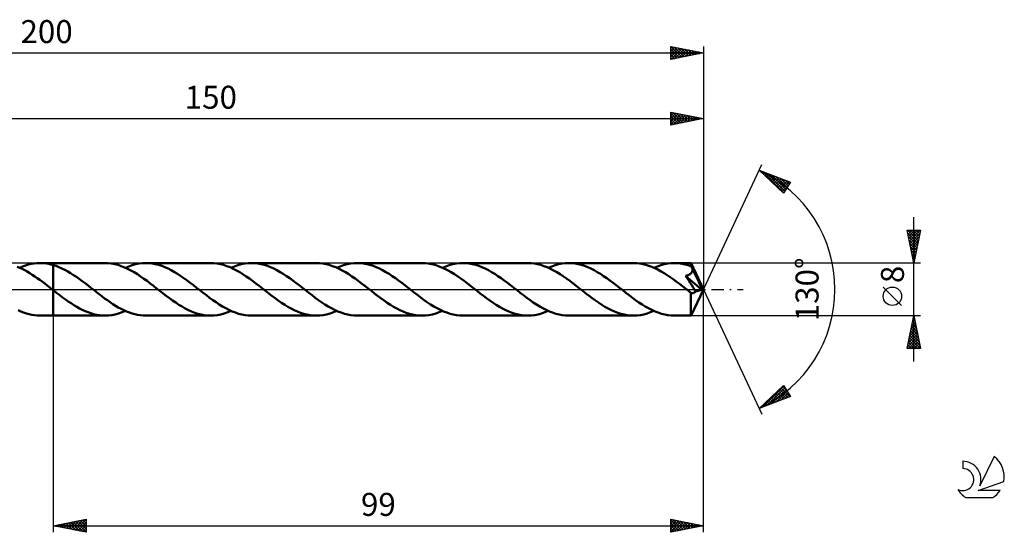
# Model space of a CAD drawing. Units: millimetres. Extents: x -17 to 246, y -37 to 41.
# Drawn here: x 96 to 246, y -37 to 41 of the extents above; entities that cross this region are included whole.
import ezdxf
from ezdxf.enums import TextEntityAlignment as Align

# ---------------------------------------------------------------- set-up
doc = ezdxf.new("R2010")
doc.units = ezdxf.units.MM
doc.header["$LTSCALE"] = 4.6
doc.linetypes.add('LONGDASH_DASH', pattern=[0.85, 0.4, -0.2, 0.05, -0.2])
for name, color, linetype in [('1', 4, 'CONTINUOUS'), ('2', 7, 'CONTINUOUS'), ('4', 2, 'LONGDASH_DASH'), ('CUT', 1, 'CONTINUOUS'), ('NOCUT', 7, 'CONTINUOUS'), ('SK2', 7, 'CONTINUOUS'), ('SK4', 2, 'LONGDASH_DASH'), ('SK6', 5, 'CONTINUOUS')]:
    doc.layers.add(name, color=color, linetype=linetype)
doc.styles.get("Standard").update_dxf_attribs({"font": 'Monospac821 BT'})

msp = doc.modelspace()

# ---------------------------------------------------------------- linework, layer by layer
at = {"layer": '1', "color": 4, "linetype": 'CONTINUOUS', "lineweight": 50}
for p, q in [((95.92, 3.28), (95.54, 3.44)), ((95.91, 3.29), (96.34, 3.47)), ((96.3, 3.1), (95.92, 3.28)), ((96.68, 2.91), (96.3, 3.1)), ((96.34, 3.47), (96.78, 3.63)), ((96.78, 3.63), (97.22, 3.76)), ((97.22, 3.76), (97.66, 3.86)), ((97.66, 3.86), (98.1, 3.94)), ((98.1, 3.94), (98.54, 3.98)), ((98.54, 3.98), (98.98, 4)), ((99.32, 3.99), (98.98, 4)), ((99.01, 4), (101, 4)), ((99.66, 3.97), (99.32, 3.99)), ((99.99, 3.93), (99.66, 3.97)), ((100.33, 3.87), (99.99, 3.93)), ((100.66, 3.79), (100.33, 3.87)), ((101, 3.7), (100.66, 3.79)), ((108.9, 4), (101, 4)), ((101, 4), (101, 4)), ((101, 3.7), (101, 4)), ((101, 3.7), (101, 4)), ((101, 3.7), (101, 4)), ((101.44, 3.56), (101, 3.7)), ((101, 3.7), (101, 3.7)), ((101, 3.7), (101, 3.7)), ((101, 3.7), (101, 3.7)), ((101, 3.7), (101, 3.7)), ((101, 3.7), (101, 3.7)), ((101, 3.55), (101, 3.7)), ((101, 3.56), (101, 3.7)), ((101, 3.41), (101, 3.56)), ((101, 3.4), (101, 3.55)), ((101, 3.25), (101, 3.41)), ((101, 3.25), (101, 3.4)), ((101, 3.1), (101, 3.25)), ((101, 3.1), (101, 3.25)), ((101, 2.94), (101, 3.1)), ((101, 2.94), (101, 3.1)), ((101.88, 3.39), (101.44, 3.56)), ((102.32, 3.19), (101.88, 3.39)), ((102.77, 2.97), (102.32, 3.19)), ((109.39, 3.98), (108.9, 4)), ((109.88, 3.93), (109.39, 3.98)), ((110.38, 3.84), (109.88, 3.93)), ((110.87, 3.71), (110.38, 3.84)), ((111.36, 3.55), (110.87, 3.71)), ((111.85, 3.35), (111.36, 3.55)), ((112.34, 3.13), (111.85, 3.35)), ((112, 3.29), (112.51, 3.5)), ((112.83, 2.88), (112.34, 3.13)), ((112.51, 3.5), (113.03, 3.68)), ((113.03, 3.68), (113.55, 3.82)), ((113.55, 3.82), (114.06, 3.92)), ((114.06, 3.92), (114.58, 3.98)), ((114.58, 3.98), (115.1, 4)), ((115.58, 3.98), (115.1, 4)), ((124.99, 4), (115.1, 4)), ((116.07, 3.93), (115.58, 3.98)), ((116.55, 3.84), (116.07, 3.93)), ((117.04, 3.72), (116.55, 3.84)), ((117.52, 3.56), (117.04, 3.72)), ((118.01, 3.37), (117.52, 3.56)), ((118.49, 3.15), (118.01, 3.37)), ((118.98, 2.91), (118.49, 3.15)), ((125.48, 3.98), (124.99, 4)), ((125.97, 3.93), (125.48, 3.98)), ((126.46, 3.84), (125.97, 3.93)), ((126.94, 3.71), (126.46, 3.84)), ((127.43, 3.55), (126.94, 3.71)), ((127.93, 3.36), (127.43, 3.55)), ((128.41, 3.14), (127.93, 3.36)), ((128.09, 3.29), (128.61, 3.5)), ((128.9, 2.89), (128.41, 3.14)), ((128.61, 3.5), (129.12, 3.68)), ((129.12, 3.68), (129.64, 3.82)), ((129.64, 3.82), (130.16, 3.92)), ((130.16, 3.92), (130.67, 3.98)), ((130.67, 3.98), (131.19, 4)), ((131.68, 3.98), (131.19, 4)), ((141.08, 4), (131.19, 4)), ((132.16, 3.93), (131.68, 3.98)), ((132.64, 3.84), (132.16, 3.93)), ((133.13, 3.72), (132.64, 3.84)), ((133.61, 3.56), (133.13, 3.72)), ((134.09, 3.37), (133.61, 3.56)), ((134.58, 3.16), (134.09, 3.37)), ((135.06, 2.91), (134.58, 3.16)), ((141.56, 3.98), (141.08, 4)), ((142.06, 3.93), (141.56, 3.98)), ((142.55, 3.84), (142.06, 3.93)), ((143.03, 3.71), (142.55, 3.84)), ((143.52, 3.55), (143.03, 3.71)), ((144.02, 3.36), (143.52, 3.55)), ((144.51, 3.14), (144.02, 3.36)), ((144.18, 3.29), (144.69, 3.5)), ((144.99, 2.89), (144.51, 3.14)), ((144.69, 3.5), (145.21, 3.68)), ((145.21, 3.68), (145.73, 3.82)), ((145.73, 3.82), (146.25, 3.92)), ((146.25, 3.92), (146.76, 3.98)), ((146.76, 3.98), (147.28, 4)), ((147.76, 3.98), (147.28, 4)), ((157.17, 4), (147.28, 4)), ((148.25, 3.93), (147.76, 3.98)), ((148.73, 3.84), (148.25, 3.93)), ((149.21, 3.72), (148.73, 3.84)), ((149.7, 3.56), (149.21, 3.72)), ((150.18, 3.38), (149.7, 3.56)), ((150.67, 3.16), (150.18, 3.38)), ((151.15, 2.91), (150.67, 3.16)), ((157.66, 3.98), (157.17, 4)), ((158.15, 3.93), (157.66, 3.98)), ((158.65, 3.84), (158.15, 3.93)), ((159.14, 3.71), (158.65, 3.84)), ((159.63, 3.55), (159.14, 3.71)), ((160.13, 3.35), (159.63, 3.55)), ((160.61, 3.13), (160.13, 3.35)), ((160.27, 3.29), (160.79, 3.5)), ((161.1, 2.88), (160.61, 3.13)), ((160.79, 3.5), (161.3, 3.68)), ((161.3, 3.68), (161.82, 3.82)), ((161.82, 3.82), (162.34, 3.92)), ((162.34, 3.92), (162.85, 3.98)), ((162.85, 3.98), (163.37, 4)), ((163.86, 3.98), (163.37, 4)), ((173.26, 4), (163.37, 4)), ((164.34, 3.93), (163.86, 3.98)), ((164.82, 3.84), (164.34, 3.93)), ((165.31, 3.72), (164.82, 3.84)), ((165.79, 3.56), (165.31, 3.72)), ((166.27, 3.37), (165.79, 3.56)), ((166.76, 3.16), (166.27, 3.37)), ((167.24, 2.91), (166.76, 3.16)), ((173.75, 3.98), (173.26, 4)), ((174.24, 3.93), (173.75, 3.98)), ((174.73, 3.84), (174.24, 3.93)), ((175.22, 3.71), (174.73, 3.84)), ((175.71, 3.55), (175.22, 3.71)), ((176.2, 3.36), (175.71, 3.55)), ((176.69, 3.14), (176.2, 3.36)), ((176.36, 3.29), (176.88, 3.5)), ((177.18, 2.88), (176.69, 3.14)), ((176.88, 3.5), (177.39, 3.68)), ((177.39, 3.68), (177.91, 3.82)), ((177.91, 3.82), (178.43, 3.92)), ((178.43, 3.92), (178.94, 3.98)), ((178.94, 3.98), (179.46, 4)), ((179.95, 3.98), (179.46, 4)), ((189.35, 4), (179.46, 4)), ((180.43, 3.93), (179.95, 3.98)), ((180.91, 3.84), (180.43, 3.93)), ((181.39, 3.72), (180.91, 3.84)), ((181.88, 3.56), (181.39, 3.72)), ((182.36, 3.38), (181.88, 3.56)), ((182.84, 3.16), (182.36, 3.38)), ((183.33, 2.91), (182.84, 3.16)), ((189.82, 3.98), (189.35, 4)), ((190.28, 3.93), (189.82, 3.98)), ((190.74, 3.85), (190.28, 3.93)), ((191.21, 3.74), (190.74, 3.85)), ((191.67, 3.6), (191.21, 3.74)), ((192.14, 3.42), (191.67, 3.6)), ((192.6, 3.22), (192.14, 3.42)), ((192.45, 3.29), (192.97, 3.5)), ((193.06, 3), (192.6, 3.22)), ((192.97, 3.5), (193.49, 3.68)), ((193.49, 3.68), (194.01, 3.82)), ((194.01, 3.82), (194.52, 3.92)), ((194.52, 3.92), (195.04, 3.98)), ((195.04, 3.98), (195.55, 4)), ((195.79, 4), (195.55, 4)), ((198.1, 4), (195.55, 4)), ((196.02, 3.98), (195.79, 4)), ((196.26, 3.96), (196.02, 3.98)), ((196.49, 3.93), (196.26, 3.96)), ((196.73, 3.9), (196.49, 3.93)), ((196.96, 3.85), (196.73, 3.9)), ((197.2, 3.8), (196.96, 3.85)), ((197.43, 3.73), (197.2, 3.8)), ((197.67, 3.67), (197.43, 3.73)), ((197.9, 3.59), (197.67, 3.67)), ((198.13, 3.5), (197.9, 3.59)), ((198.11, 3.98), (198.1, 4)), ((200, 0), (198.1, 4)), ((198.1, 4), (198.1, 4)), ((198.1, 4), (198.1, 4)), ((198.1, 4), (198.1, 4)), ((198.1, 4), (198.1, 4)), ((198.1, 4), (198.1, 4)), ((198.1, 4), (198.1, 4)), ((198.11, 3.94), (198.11, 3.98)), ((198.12, 3.88), (198.11, 3.94)), ((198.12, 3.81), (198.12, 3.88)), ((198.13, 3.72), (198.12, 3.81)), ((198.13, 3.61), (198.13, 3.72)), ((200, 0), (198.13, 3.61)), ((198.13, 3.5), (198.13, 3.61)), ((198.16, 3.44), (198.13, 3.5)), ((198.19, 3.38), (198.16, 3.44)), ((198.22, 3.32), (198.19, 3.38)), ((198.24, 3.26), (198.22, 3.32)), ((198.27, 3.2), (198.24, 3.26)), ((198.3, 3.14), (198.27, 3.2)), ((198.32, 3.08), (198.3, 3.14)), ((198.97, 1.77), (198.32, 3.08)), ((198.32, 3.02), (198.32, 3.08)), ((198.32, 2.95), (198.32, 3.02)), ((97.06, 2.7), (96.68, 2.91)), ((97.44, 2.47), (97.06, 2.7)), ((97.82, 2.23), (97.44, 2.47)), ((98.2, 1.98), (97.82, 2.23)), ((98.58, 1.72), (98.2, 1.98)), ((98.96, 1.45), (98.58, 1.72)), ((101, 2.78), (101, 2.94)), ((101, 2.78), (101, 2.94)), ((101, 2.62), (101, 2.78)), ((101, 2.62), (101, 2.78)), ((101, 2.46), (101, 2.62)), ((101, 2.46), (101, 2.62)), ((101, 2.3), (101, 2.46)), ((101, 2.3), (101, 2.46)), ((101, 2.14), (101, 2.3)), ((101, 2.14), (101, 2.3)), ((101, 1.98), (101, 2.14)), ((101, 1.98), (101, 2.14)), ((101, 1.82), (101, 1.98)), ((101, 1.83), (101, 1.98)), ((101, 1.68), (101, 1.83)), ((101, 1.67), (101, 1.82)), ((101, 1.53), (101, 1.68)), ((101, 1.52), (101, 1.67)), ((101, 1.38), (101, 1.53)), ((101, 1.38), (101, 1.52)), ((103.21, 2.73), (102.77, 2.97)), ((103.65, 2.47), (103.21, 2.73)), ((104.09, 2.18), (103.65, 2.47)), ((104.54, 1.89), (104.09, 2.18)), ((104.98, 1.58), (104.54, 1.89)), ((105.42, 1.25), (104.98, 1.58)), ((113.33, 2.6), (112.83, 2.88)), ((113.82, 2.29), (113.33, 2.6)), ((114.31, 1.97), (113.82, 2.29)), ((114.8, 1.62), (114.31, 1.97)), ((115.29, 1.27), (114.8, 1.62)), ((119.46, 2.64), (118.98, 2.91)), ((119.94, 2.34), (119.46, 2.64)), ((120.42, 2.03), (119.94, 2.34)), ((120.91, 1.69), (120.42, 2.03)), ((121.39, 1.34), (120.91, 1.69)), ((129.39, 2.61), (128.9, 2.89)), ((129.88, 2.31), (129.39, 2.61)), ((130.37, 1.98), (129.88, 2.31)), ((130.87, 1.64), (130.37, 1.98)), ((131.36, 1.28), (130.87, 1.64)), ((135.55, 2.64), (135.06, 2.91)), ((136.03, 2.34), (135.55, 2.64)), ((136.51, 2.03), (136.03, 2.34)), ((137, 1.69), (136.51, 2.03)), ((137.48, 1.34), (137, 1.69)), ((145.49, 2.61), (144.99, 2.89)), ((145.98, 2.31), (145.49, 2.61)), ((146.47, 1.98), (145.98, 2.31)), ((146.96, 1.64), (146.47, 1.98)), ((147.45, 1.28), (146.96, 1.64)), ((151.64, 2.64), (151.15, 2.91)), ((152.12, 2.34), (151.64, 2.64)), ((152.6, 2.03), (152.12, 2.34)), ((153.09, 1.69), (152.6, 2.03)), ((153.57, 1.34), (153.09, 1.69)), ((161.6, 2.6), (161.1, 2.88)), ((162.09, 2.29), (161.6, 2.6)), ((162.58, 1.97), (162.09, 2.29)), ((163.07, 1.63), (162.58, 1.97)), ((163.56, 1.27), (163.07, 1.63)), ((167.73, 2.64), (167.24, 2.91)), ((168.21, 2.34), (167.73, 2.64)), ((168.7, 2.03), (168.21, 2.34)), ((169.18, 1.69), (168.7, 2.03)), ((169.66, 1.34), (169.18, 1.69)), ((177.67, 2.61), (177.18, 2.88)), ((178.17, 2.3), (177.67, 2.61)), ((178.66, 1.98), (178.17, 2.3)), ((179.15, 1.64), (178.66, 1.98)), ((179.64, 1.28), (179.15, 1.64)), ((183.81, 2.64), (183.33, 2.91)), ((184.3, 2.35), (183.81, 2.64)), ((184.78, 2.03), (184.3, 2.35)), ((185.27, 1.7), (184.78, 2.03)), ((185.75, 1.35), (185.27, 1.7)), ((193.52, 2.74), (193.06, 3)), ((193.99, 2.47), (193.52, 2.74)), ((194.45, 2.18), (193.99, 2.47)), ((194.92, 1.86), (194.45, 2.18)), ((195.38, 1.54), (194.92, 1.86)), ((195.84, 1.2), (195.38, 1.54)), ((197.27, 2.04), (197.39, 2.08)), ((197.49, 1.7), (197.27, 2.04)), ((199.74, -0.07), (197.27, 2.04)), ((197.39, 2.08), (197.5, 2.11)), ((197.73, 1.34), (197.49, 1.7)), ((197.5, 2.11), (197.59, 2.14)), ((197.59, 2.14), (197.67, 2.18)), ((197.67, 2.18), (197.73, 2.21)), ((197.73, 2.21), (197.79, 2.24)), ((197.79, 2.24), (197.85, 2.27)), ((197.85, 2.27), (197.9, 2.3)), ((197.9, 2.3), (197.95, 2.34)), ((197.95, 2.34), (198, 2.38)), ((198, 2.38), (198.05, 2.42)), ((198.05, 2.42), (198.09, 2.46)), ((198.09, 2.46), (198.14, 2.51)), ((198.14, 2.51), (198.17, 2.56)), ((198.17, 2.56), (198.2, 2.61)), ((198.2, 2.61), (198.23, 2.66)), ((198.23, 2.66), (198.26, 2.72)), ((198.26, 2.72), (198.28, 2.78)), ((198.28, 2.78), (198.29, 2.83)), ((198.29, 2.83), (198.31, 2.89)), ((198.31, 2.89), (198.32, 2.95)), ((199.27, 1.15), (198.97, 1.77)), ((99.34, 1.17), (98.96, 1.45)), ((99.71, 0.88), (99.34, 1.17)), ((100.09, 0.59), (99.71, 0.88)), ((100.47, 0.3), (100.09, 0.59)), ((100.85, 0), (100.47, 0.3)), ((100.87, -0.02), (100.85, 0)), ((101, 1.23), (101, 1.38)), ((101, 1.24), (101, 1.38)), ((101, 1.1), (101, 1.24)), ((101, 1.1), (101, 1.23)), ((101, 0.96), (101, 1.1)), ((101, 0.97), (101, 1.1)), ((101, 0.84), (101, 0.97)), ((101, 0.84), (101, 0.96)), ((101, 0.72), (101, 0.84)), ((101, 0.72), (101, 0.84)), ((101, 0.6), (101, 0.72)), ((101, 0.61), (101, 0.72)), ((101, 0.5), (101, 0.61)), ((101, 0.5), (101, 0.6)), ((101, 0.4), (101, 0.5)), ((101, 0.4), (101, 0.5)), ((101, 0.31), (101, 0.4)), ((101, 0.31), (101, 0.4)), ((101, 0.23), (101, 0.31)), ((101, 0.23), (101, 0.31)), ((101, 0.15), (101, 0.23)), ((101, 0.16), (101, 0.23)), ((101, 0.09), (101, 0.16)), ((101, 0.09), (101, 0.15)), ((101, 0.03), (101, 0.09)), ((101, 0.03), (101, 0.09)), ((101, -0.02), (101, 0.03)), ((101, -0.02), (101, 0.03)), ((105.86, 0.92), (105.42, 1.25)), ((106.31, 0.58), (105.86, 0.92)), ((106.75, 0.24), (106.31, 0.58)), ((107.17, -0.09), (106.75, 0.24)), ((115.78, 0.9), (115.29, 1.27)), ((116.26, 0.53), (115.78, 0.9)), ((116.75, 0.15), (116.26, 0.53)), ((117.25, -0.24), (116.75, 0.15)), ((121.87, 0.98), (121.39, 1.34)), ((122.36, 0.61), (121.87, 0.98)), ((122.84, 0.24), (122.36, 0.61)), ((123.33, -0.15), (122.84, 0.24)), ((131.85, 0.91), (131.36, 1.28)), ((132.34, 0.54), (131.85, 0.91)), ((132.84, 0.15), (132.34, 0.54)), ((133.34, -0.24), (132.84, 0.15)), ((137.96, 0.98), (137.48, 1.34)), ((138.45, 0.61), (137.96, 0.98)), ((138.93, 0.24), (138.45, 0.61)), ((139.42, -0.15), (138.93, 0.24)), ((147.95, 0.91), (147.45, 1.28)), ((148.44, 0.53), (147.95, 0.91)), ((148.93, 0.15), (148.44, 0.53)), ((149.43, -0.24), (148.93, 0.15)), ((154.05, 0.98), (153.57, 1.34)), ((154.54, 0.61), (154.05, 0.98)), ((155.02, 0.24), (154.54, 0.61)), ((155.51, -0.15), (155.02, 0.24)), ((164.05, 0.9), (163.56, 1.27)), ((164.54, 0.53), (164.05, 0.9)), ((165.03, 0.15), (164.54, 0.53)), ((165.52, -0.24), (165.03, 0.15)), ((170.15, 0.98), (169.66, 1.34)), ((170.63, 0.61), (170.15, 0.98)), ((171.12, 0.24), (170.63, 0.61)), ((171.61, -0.15), (171.12, 0.24)), ((180.13, 0.91), (179.64, 1.28)), ((180.62, 0.53), (180.13, 0.91)), ((181.12, 0.15), (180.62, 0.53)), ((181.61, -0.24), (181.12, 0.15)), ((186.24, 0.98), (185.75, 1.35)), ((186.72, 0.61), (186.24, 0.98)), ((187.21, 0.24), (186.72, 0.61)), ((187.7, -0.15), (187.21, 0.24)), ((196.31, 0.85), (195.84, 1.2)), ((196.77, 0.49), (196.31, 0.85)), ((197.23, 0.13), (196.77, 0.49)), ((197.7, -0.23), (197.23, 0.13)), ((197.97, 0.98), (197.73, 1.34)), ((198.2, 0.62), (197.97, 0.98)), ((198.1, -4), (200, 0)), ((198.42, 0.27), (198.2, 0.62)), ((198.61, -0.04), (198.42, 0.27)), ((199.44, 0.78), (199.27, 1.15)), ((199.55, 0.54), (199.44, 0.78)), ((199.62, 0.36), (199.55, 0.54)), ((199.68, 0.22), (199.62, 0.36)), ((199.71, 0.11), (199.68, 0.22)), ((199.71, 0.08), (199.7, 0.11)), ((200, 0), (199.7, 0.11)), ((199.7, 0.11), (199.71, 0.11)), ((200, 0), (199.71, 0.11)), ((199.72, 0.05), (199.71, 0.08)), ((199.72, 0.03), (199.72, 0.05)), ((199.73, 0), (199.72, 0.03)), ((199.73, -0.02), (199.73, 0)), ((100.89, -0.03), (100.87, -0.02)), ((100.92, -0.05), (100.89, -0.03)), ((100.94, -0.07), (100.92, -0.05)), ((100.96, -0.08), (100.94, -0.07)), ((100.98, -0.1), (100.96, -0.08)), ((101, -0.11), (100.98, -0.1)), ((101, -0.06), (101, -0.02)), ((101, -0.06), (101, -0.02)), ((101, -0.09), (101, -0.06)), ((101, -0.08), (101, -0.06)), ((101, -0.1), (101, -0.08)), ((101, -0.11), (101, -0.09)), ((101, -0.12), (101, -0.1)), ((101, -0.11), (101, -0.11)), ((101, -0.12), (101, -0.11)), ((101, -0.11), (101, -0.11)), ((101, -4), (101, -0.11)), ((101, -0.12), (101, -0.11)), ((101.03, -0.14), (101, -0.12)), ((101, -4), (101, -0.12)), ((101.05, -0.16), (101.03, -0.14)), ((101.08, -0.18), (101.05, -0.16)), ((101.1, -0.2), (101.08, -0.18)), ((101.13, -0.22), (101.1, -0.2)), ((101.15, -0.24), (101.13, -0.22)), ((101.58, -0.57), (101.15, -0.24)), ((102.01, -0.9), (101.58, -0.57)), ((102.44, -1.22), (102.01, -0.9)), ((102.87, -1.53), (102.44, -1.22)), ((107.58, -0.42), (107.17, -0.09)), ((108, -0.74), (107.58, -0.42)), ((108.42, -1.06), (108, -0.74)), ((108.84, -1.37), (108.42, -1.06)), ((109.26, -1.67), (108.84, -1.37)), ((117.73, -0.61), (117.25, -0.24)), ((118.21, -0.98), (117.73, -0.61)), ((118.69, -1.34), (118.21, -0.98)), ((119.18, -1.69), (118.69, -1.34)), ((123.82, -0.53), (123.33, -0.15)), ((124.32, -0.91), (123.82, -0.53)), ((124.8, -1.27), (124.32, -0.91)), ((125.29, -1.63), (124.8, -1.27)), ((133.82, -0.61), (133.34, -0.24)), ((134.3, -0.98), (133.82, -0.61)), ((134.78, -1.34), (134.3, -0.98)), ((135.27, -1.69), (134.78, -1.34)), ((139.91, -0.53), (139.42, -0.15)), ((140.41, -0.91), (139.91, -0.53)), ((140.9, -1.28), (140.41, -0.91)), ((141.39, -1.63), (140.9, -1.28)), ((149.91, -0.61), (149.43, -0.24)), ((150.39, -0.98), (149.91, -0.61)), ((150.88, -1.34), (150.39, -0.98)), ((151.36, -1.69), (150.88, -1.34)), ((156.01, -0.53), (155.51, -0.15)), ((156.5, -0.91), (156.01, -0.53)), ((156.99, -1.28), (156.5, -0.91)), ((157.48, -1.63), (156.99, -1.28)), ((166, -0.61), (165.52, -0.24)), ((166.49, -0.98), (166, -0.61)), ((166.98, -1.35), (166.49, -0.98)), ((167.46, -1.7), (166.98, -1.35)), ((172.1, -0.53), (171.61, -0.15)), ((172.6, -0.91), (172.1, -0.53)), ((173.09, -1.28), (172.6, -0.91)), ((173.58, -1.64), (173.09, -1.28)), ((182.09, -0.61), (181.61, -0.24)), ((182.57, -0.98), (182.09, -0.61)), ((183.06, -1.34), (182.57, -0.98)), ((183.54, -1.69), (183.06, -1.34)), ((188.19, -0.53), (187.7, -0.15)), ((188.69, -0.91), (188.19, -0.53)), ((189.18, -1.28), (188.69, -0.91)), ((189.66, -1.64), (189.18, -1.28)), ((197.76, -0.28), (197.7, -0.23)), ((197.82, -0.33), (197.76, -0.28)), ((197.88, -0.37), (197.82, -0.33)), ((197.94, -0.42), (197.88, -0.37)), ((197.99, -0.46), (197.94, -0.42)), ((198.05, -0.51), (197.99, -0.46)), ((198.1, -0.54), (198.05, -0.51)), ((198.05, -0.81), (198.05, -0.51)), ((198.05, -1.11), (198.05, -0.81)), ((198.05, -1.4), (198.05, -1.11)), ((198.05, -1.67), (198.05, -1.4)), ((198.15, -0.56), (198.1, -0.54)), ((198.19, -0.58), (198.15, -0.56)), ((198.24, -0.59), (198.19, -0.58)), ((198.29, -0.59), (198.24, -0.59)), ((198.34, -0.59), (198.29, -0.59)), ((198.34, -0.59), (198.39, -0.59)), ((198.39, -0.59), (198.44, -0.58)), ((198.44, -0.58), (198.49, -0.56)), ((198.49, -0.56), (198.54, -0.54)), ((198.54, -0.54), (198.58, -0.5)), ((198.58, -0.5), (198.63, -0.47)), ((198.77, -0.32), (198.61, -0.04)), ((198.63, -0.47), (198.68, -0.42)), ((198.68, -0.42), (198.73, -0.37)), ((198.73, -0.37), (198.77, -0.32)), ((198.77, -0.32), (199.74, -0.07)), ((199.74, -0.04), (199.73, -0.02)), ((199.74, -0.07), (199.74, -0.04)), ((103.3, -1.84), (102.87, -1.53)), ((103.73, -2.13), (103.3, -1.84)), ((104.16, -2.41), (103.73, -2.13)), ((104.59, -2.67), (104.16, -2.41)), ((105.02, -2.91), (104.59, -2.67)), ((105.44, -3.13), (105.02, -2.91)), ((109.67, -1.96), (109.26, -1.67)), ((110.09, -2.24), (109.67, -1.96)), ((110.51, -2.5), (110.09, -2.24)), ((110.92, -2.75), (110.51, -2.5)), ((111.34, -2.97), (110.92, -2.75)), ((111.76, -3.18), (111.34, -2.97)), ((119.66, -2.02), (119.18, -1.69)), ((120.14, -2.34), (119.66, -2.02)), ((120.62, -2.63), (120.14, -2.34)), ((121.11, -2.91), (120.62, -2.63)), ((121.59, -3.15), (121.11, -2.91)), ((125.79, -1.97), (125.29, -1.63)), ((126.28, -2.3), (125.79, -1.97)), ((126.77, -2.6), (126.28, -2.3)), ((127.26, -2.88), (126.77, -2.6)), ((127.75, -3.13), (127.26, -2.88)), ((135.75, -2.03), (135.27, -1.69)), ((136.24, -2.34), (135.75, -2.03)), ((136.72, -2.64), (136.24, -2.34)), ((137.21, -2.91), (136.72, -2.64)), ((137.69, -3.16), (137.21, -2.91)), ((141.88, -1.98), (141.39, -1.63)), ((142.37, -2.3), (141.88, -1.98)), ((142.86, -2.6), (142.37, -2.3)), ((143.35, -2.88), (142.86, -2.6)), ((143.84, -3.13), (143.35, -2.88)), ((151.85, -2.03), (151.36, -1.69)), ((152.33, -2.35), (151.85, -2.03)), ((152.82, -2.64), (152.33, -2.35)), ((153.3, -2.91), (152.82, -2.64)), ((153.78, -3.16), (153.3, -2.91)), ((157.97, -1.98), (157.48, -1.63)), ((158.46, -2.3), (157.97, -1.98)), ((158.95, -2.6), (158.46, -2.3)), ((159.44, -2.88), (158.95, -2.6)), ((159.94, -3.13), (159.44, -2.88)), ((167.95, -2.03), (167.46, -1.7)), ((168.43, -2.35), (167.95, -2.03)), ((168.92, -2.65), (168.43, -2.35)), ((169.4, -2.92), (168.92, -2.65)), ((169.88, -3.16), (169.4, -2.92)), ((174.08, -1.99), (173.58, -1.64)), ((174.57, -2.31), (174.08, -1.99)), ((175.06, -2.61), (174.57, -2.31)), ((175.55, -2.89), (175.06, -2.61)), ((176.04, -3.14), (175.55, -2.89)), ((184.02, -2.02), (183.54, -1.69)), ((184.51, -2.34), (184.02, -2.02)), ((184.99, -2.64), (184.51, -2.34)), ((185.48, -2.91), (184.99, -2.64)), ((185.96, -3.15), (185.48, -2.91)), ((190.16, -1.98), (189.66, -1.64)), ((190.65, -2.3), (190.16, -1.98)), ((191.13, -2.6), (190.65, -2.3)), ((191.63, -2.88), (191.13, -2.6)), ((192.12, -3.13), (191.63, -2.88)), ((198.05, -1.93), (198.05, -1.67)), ((198.05, -2.19), (198.05, -1.93)), ((198.05, -2.44), (198.05, -2.19)), ((198.05, -2.68), (198.05, -2.44)), ((198.05, -2.9), (198.05, -2.68)), ((198.06, -3.1), (198.05, -2.9)), ((96.1, -3.37), (95.69, -3.19)), ((96.51, -3.53), (96.1, -3.37)), ((96.92, -3.67), (96.51, -3.53)), ((97.33, -3.79), (96.92, -3.67)), ((97.74, -3.88), (97.33, -3.79)), ((98.15, -3.94), (97.74, -3.88)), ((98.57, -3.99), (98.15, -3.94)), ((98.98, -4), (98.57, -3.99)), ((99.01, -4), (101, -4)), ((101, -4), (101, -4)), ((101, -4), (108.9, -4)), ((105.87, -3.32), (105.44, -3.13)), ((106.31, -3.5), (105.87, -3.32)), ((106.74, -3.65), (106.31, -3.5)), ((107.16, -3.77), (106.74, -3.65)), ((107.6, -3.87), (107.16, -3.77)), ((108.03, -3.94), (107.6, -3.87)), ((108.46, -3.99), (108.03, -3.94)), ((108.9, -4), (108.46, -3.99)), ((108.9, -4), (109.41, -3.98)), ((109.41, -3.98), (109.93, -3.92)), ((109.93, -3.92), (110.45, -3.82)), ((110.45, -3.82), (110.96, -3.68)), ((110.96, -3.68), (111.48, -3.5)), ((111.48, -3.5), (112, -3.29)), ((112.18, -3.37), (111.76, -3.18)), ((112.6, -3.53), (112.18, -3.37)), ((113.01, -3.67), (112.6, -3.53)), ((113.43, -3.79), (113.01, -3.67)), ((113.85, -3.88), (113.43, -3.79)), ((114.26, -3.95), (113.85, -3.88)), ((114.68, -3.99), (114.26, -3.95)), ((115.1, -4), (114.68, -3.99)), ((115.1, -4), (124.99, -4)), ((122.07, -3.37), (121.59, -3.15)), ((122.56, -3.56), (122.07, -3.37)), ((123.04, -3.72), (122.56, -3.56)), ((123.53, -3.84), (123.04, -3.72)), ((124.01, -3.93), (123.53, -3.84)), ((124.5, -3.98), (124.01, -3.93)), ((124.99, -4), (124.5, -3.98)), ((124.99, -4), (125.5, -3.98)), ((125.5, -3.98), (126.02, -3.92)), ((126.02, -3.92), (126.54, -3.82)), ((126.54, -3.82), (127.05, -3.68)), ((127.05, -3.68), (127.57, -3.5)), ((127.57, -3.5), (128.09, -3.29)), ((128.24, -3.36), (127.75, -3.13)), ((128.73, -3.55), (128.24, -3.36)), ((129.22, -3.71), (128.73, -3.55)), ((129.72, -3.84), (129.22, -3.71)), ((130.21, -3.93), (129.72, -3.84)), ((130.7, -3.98), (130.21, -3.93)), ((131.19, -4), (130.7, -3.98)), ((131.19, -4), (141.08, -4)), ((138.18, -3.38), (137.69, -3.16)), ((138.66, -3.56), (138.18, -3.38)), ((139.14, -3.72), (138.66, -3.56)), ((139.63, -3.84), (139.14, -3.72)), ((140.11, -3.93), (139.63, -3.84)), ((140.6, -3.98), (140.11, -3.93)), ((141.08, -4), (140.6, -3.98)), ((141.08, -4), (141.59, -3.98)), ((141.59, -3.98), (142.11, -3.92)), ((142.11, -3.92), (142.63, -3.82)), ((142.63, -3.82), (143.14, -3.68)), ((143.14, -3.68), (143.66, -3.5)), ((143.66, -3.5), (144.18, -3.29)), ((144.33, -3.36), (143.84, -3.13)), ((144.82, -3.55), (144.33, -3.36)), ((145.32, -3.71), (144.82, -3.55)), ((145.81, -3.84), (145.32, -3.71)), ((146.3, -3.93), (145.81, -3.84)), ((146.79, -3.98), (146.3, -3.93)), ((147.28, -4), (146.79, -3.98)), ((147.28, -4), (157.17, -4)), ((154.27, -3.38), (153.78, -3.16)), ((154.75, -3.56), (154.27, -3.38)), ((155.23, -3.72), (154.75, -3.56)), ((155.72, -3.84), (155.23, -3.72)), ((156.2, -3.93), (155.72, -3.84)), ((156.69, -3.98), (156.2, -3.93)), ((157.17, -4), (156.69, -3.98)), ((157.17, -4), (157.69, -3.98)), ((157.69, -3.98), (158.2, -3.92)), ((158.2, -3.92), (158.72, -3.82)), ((158.72, -3.82), (159.24, -3.68)), ((159.24, -3.68), (159.75, -3.5)), ((159.75, -3.5), (160.27, -3.29)), ((160.43, -3.36), (159.94, -3.13)), ((160.92, -3.55), (160.43, -3.36)), ((161.41, -3.71), (160.92, -3.55)), ((161.9, -3.84), (161.41, -3.71)), ((162.39, -3.93), (161.9, -3.84)), ((162.88, -3.98), (162.39, -3.93)), ((163.37, -4), (162.88, -3.98)), ((163.37, -4), (173.26, -4)), ((170.37, -3.38), (169.88, -3.16)), ((170.85, -3.57), (170.37, -3.38)), ((171.33, -3.72), (170.85, -3.57)), ((171.82, -3.84), (171.33, -3.72)), ((172.3, -3.93), (171.82, -3.84)), ((172.78, -3.98), (172.3, -3.93)), ((173.26, -4), (172.78, -3.98)), ((173.26, -4), (173.77, -3.98)), ((173.77, -3.98), (174.29, -3.92)), ((174.29, -3.92), (174.81, -3.82)), ((174.81, -3.82), (175.33, -3.68)), ((175.33, -3.68), (175.85, -3.5)), ((175.85, -3.5), (176.36, -3.29)), ((176.53, -3.36), (176.04, -3.14)), ((177.02, -3.55), (176.53, -3.36)), ((177.51, -3.71), (177.02, -3.55)), ((178, -3.84), (177.51, -3.71)), ((178.49, -3.93), (178, -3.84)), ((178.97, -3.98), (178.49, -3.93)), ((179.46, -4), (178.97, -3.98)), ((179.46, -4), (189.35, -4)), ((186.44, -3.37), (185.96, -3.15)), ((186.93, -3.56), (186.44, -3.37)), ((187.41, -3.72), (186.93, -3.56)), ((187.9, -3.84), (187.41, -3.72)), ((188.38, -3.93), (187.9, -3.84)), ((188.87, -3.98), (188.38, -3.93)), ((189.35, -4), (188.87, -3.98)), ((189.35, -4), (189.87, -3.98)), ((189.87, -3.98), (190.39, -3.92)), ((190.39, -3.92), (190.9, -3.82)), ((190.9, -3.82), (191.42, -3.68)), ((191.42, -3.68), (191.94, -3.5)), ((191.94, -3.5), (192.45, -3.29)), ((192.61, -3.36), (192.12, -3.13)), ((193.1, -3.55), (192.61, -3.36)), ((193.59, -3.71), (193.1, -3.55)), ((194.08, -3.84), (193.59, -3.71)), ((194.57, -3.93), (194.08, -3.84)), ((195.06, -3.98), (194.57, -3.93)), ((195.55, -4), (195.06, -3.98)), ((195.55, -4), (198.1, -4)), ((198.06, -3.29), (198.06, -3.1)), ((198.06, -3.45), (198.06, -3.29)), ((198.07, -3.6), (198.06, -3.45)), ((198.07, -3.72), (198.07, -3.6)), ((198.08, -3.82), (198.07, -3.72)), ((198.08, -3.89), (198.08, -3.82)), ((198.09, -3.95), (198.08, -3.89)), ((198.09, -3.99), (198.09, -3.95)), ((198.1, -4), (198.09, -3.99)), ((198.1, -4), (198.1, -4)), ((198.1, -4), (198.1, -4)), ((198.1, -4), (198.1, -4)), ((198.1, -4), (198.1, -4)), ((198.1, -4), (198.1, -4)), ((198.1, -4), (198.1, -4))]:
    msp.add_line(p, q, dxfattribs=at)
at = {"layer": '2', "color": 7, "linetype": 'CONTINUOUS', "lineweight": 25}
for p, q in [((195, 25), (195, 27)), ((195, 27), (200, 26)), ((200, 27), (200, 0)), ((50, 26), (200, 26)), ((195, 26.84), (195.13, 26.97)), ((195, 26.42), (195.49, 26.9)), ((195, 25.99), (195.84, 26.83)), ((195, 26.83), (196.52, 25.3)), ((195, 25.57), (196.19, 26.76)), ((195, 25.14), (196.55, 26.69)), ((195, 26.4), (196.17, 25.23)), ((200, 26), (195, 25)), ((195, 25.98), (195.82, 25.16)), ((195, 25.55), (195.46, 25.09)), ((195.31, 26.94), (196.88, 25.38)), ((195.35, 25.07), (196.9, 26.62)), ((195.84, 26.83), (197.23, 25.45)), ((195.88, 25.18), (197.25, 26.55)), ((196.37, 26.73), (197.58, 25.52)), ((196.41, 25.28), (197.61, 26.48)), ((196.91, 26.62), (197.94, 25.59)), ((196.94, 25.39), (197.96, 26.41)), ((197.44, 26.51), (198.29, 25.66)), ((197.47, 25.49), (198.31, 26.34)), ((197.97, 26.41), (198.64, 25.73)), ((198, 25.6), (198.67, 26.27)), ((198.5, 26.3), (199, 25.8)), ((198.53, 25.71), (199.02, 26.2)), ((199.03, 26.19), (199.35, 25.87)), ((199.06, 25.81), (199.37, 26.13)), ((199.56, 26.09), (199.7, 25.94)), ((199.59, 25.92), (199.73, 26.05)), ((195, 25.13), (195.11, 25.02)), ((200, 0), (208.87, 19.03)), ((208.45, 18.13), (213.22, 16.31)), ((212.15, 14.62), (208.45, 18.13)), ((208.66, 17.93), (208.74, 18.01)), ((208.88, 17.72), (209.05, 17.9)), ((209, 17.92), (212.21, 14.71)), ((209.09, 17.52), (209.36, 17.78)), ((209.31, 17.31), (209.67, 17.66)), ((209.53, 17.1), (209.97, 17.55)), ((209.69, 17.66), (212.37, 14.97)), ((209.75, 16.9), (210.28, 17.43)), ((209.97, 16.69), (210.59, 17.31)), ((210.18, 16.48), (210.89, 17.2)), ((210.37, 17.39), (212.54, 15.23)), ((210.4, 16.28), (211.2, 17.08)), ((210.62, 16.07), (211.51, 16.96)), ((210.84, 15.86), (211.82, 16.84)), ((211.05, 15.66), (212.12, 16.73)), ((211.06, 17.13), (212.7, 15.49)), ((211.27, 15.45), (212.43, 16.61)), ((211.49, 15.24), (212.74, 16.49)), ((211.74, 16.87), (212.86, 15.75)), ((212.43, 16.61), (213.03, 16.01)), ((211.71, 15.04), (213.04, 16.38)), ((211.93, 14.83), (212.9, 15.81)), ((213.22, 16.31), (212.15, 14.62)), ((213.12, 16.35), (213.19, 16.27)), ((212.14, 14.63), (212.18, 14.66)), ((232, -11), (232, 11)), ((232, 4), (231, 9)), ((231, 9), (233, 9)), ((231.05, 8.77), (231.28, 9)), ((231.07, 9), (232.68, 7.39)), ((231.12, 8.42), (231.7, 9)), ((231.19, 8.06), (232.13, 9)), ((231.26, 7.71), (232.55, 9)), ((231.33, 7.36), (232.97, 9)), ((231.49, 9), (232.75, 7.75)), ((231.92, 9), (232.82, 8.1)), ((233, 9), (232, 4)), ((232.34, 9), (232.89, 8.45)), ((232.77, 9), (232.96, 8.81)), ((231.09, 8.56), (232.61, 7.04)), ((231.19, 8.03), (232.54, 6.68)), ((231.3, 7.5), (232.47, 6.33)), ((231.4, 7), (232.9, 8.5)), ((231.47, 6.65), (232.79, 7.97)), ((231.41, 6.97), (232.4, 5.98)), ((231.51, 6.44), (232.32, 5.62)), ((231.54, 6.29), (232.69, 7.44)), ((231.61, 5.94), (232.58, 6.91)), ((231.68, 5.59), (232.48, 6.38)), ((231.62, 5.91), (232.25, 5.27)), ((231.72, 5.38), (232.18, 4.92)), ((231.75, 5.23), (232.37, 5.85)), ((231.82, 4.88), (232.26, 5.32)), ((231.83, 4.85), (232.11, 4.56)), ((231.89, 4.53), (232.16, 4.79)), ((233, 4), (198.13, 4)), ((231.94, 4.31), (232.04, 4.21)), ((231.97, 4.17), (232.05, 4.26)), ((200, -37), (200, 0)), ((200, 0), (208.87, -19.03)), ((230.15, -2.45), (227.35, 0.35)), ((101, -4), (101, -37)), ((198.13, -4), (233, -4)), ((231, -9), (232, -4)), ((231.9, -4.5), (232.07, -4.33)), ((231.96, -4.19), (232.06, -4.29)), ((232, -4), (233, -9)), ((231.48, -6.62), (232.35, -5.75)), ((231.58, -6.09), (232.28, -5.39)), ((231.61, -5.96), (232.59, -6.94)), ((231.68, -5.61), (232.48, -6.41)), ((231.69, -5.56), (232.21, -5.04)), ((231.75, -5.26), (232.38, -5.88)), ((231.79, -5.03), (232.14, -4.68)), ((231.82, -4.9), (232.27, -5.35)), ((231.89, -4.55), (232.16, -4.82)), ((231.05, -8.74), (232.63, -7.16)), ((231.16, -8.21), (232.56, -6.81)), ((231.26, -7.68), (232.49, -6.45)), ((231.32, -7.38), (232.95, -9)), ((231.37, -7.15), (232.42, -6.1)), ((231.4, -7.02), (232.91, -8.53)), ((231.47, -6.67), (232.8, -8)), ((231.54, -6.32), (232.69, -7.47)), ((231.04, -8.79), (231.25, -9)), ((231.11, -8.44), (231.68, -9)), ((231.18, -8.08), (232.1, -9)), ((231.22, -9), (232.7, -7.51)), ((231.25, -7.73), (232.52, -9)), ((231.64, -9), (232.77, -7.87)), ((232.06, -9), (232.84, -8.22)), ((232.49, -9), (232.91, -8.57)), ((232.91, -9), (232.99, -8.93)), ((233, -9), (231, -9)), ((208.45, -18.13), (212.15, -14.62)), ((209.04, -17.9), (212.22, -14.72)), ((209.72, -17.64), (212.38, -14.98)), ((211.77, -14.98), (213.14, -16.34)), ((211.99, -14.77), (212.69, -15.47)), ((212.15, -14.62), (213.22, -16.31)), ((213.22, -16.31), (208.45, -18.13)), ((210.25, -16.42), (210.99, -17.16)), ((210.41, -17.38), (212.55, -15.24)), ((210.47, -16.22), (211.29, -17.04)), ((210.68, -16.01), (211.6, -16.93)), ((210.9, -15.8), (211.91, -16.81)), ((211.1, -17.12), (212.71, -15.5)), ((211.12, -15.6), (212.21, -16.69)), ((211.34, -15.39), (212.52, -16.57)), ((211.55, -15.18), (212.83, -16.46)), ((211.78, -16.86), (212.87, -15.76)), ((212.47, -16.6), (213.04, -16.02)), ((213.15, -16.33), (213.2, -16.29)), ((208.72, -17.87), (208.84, -17.98)), ((208.94, -17.66), (209.14, -17.86)), ((209.16, -17.46), (209.45, -17.75)), ((209.38, -17.25), (209.76, -17.63)), ((209.59, -17.04), (210.06, -17.51)), ((209.81, -16.84), (210.37, -17.39)), ((210.03, -16.63), (210.68, -17.28)), ((208.51, -18.07), (208.53, -18.1)), ((101, -36), (106, -35)), ((101.21, -36.04), (101.31, -35.94)), ((101.23, -35.95), (101.34, -36.07)), ((101.56, -36.11), (101.84, -35.83)), ((101.58, -35.88), (101.87, -36.17)), ((101.92, -36.18), (102.37, -35.73)), ((101.94, -35.81), (102.4, -36.28)), ((102.27, -36.25), (102.9, -35.62)), ((102.29, -35.74), (102.93, -36.39)), ((102.62, -36.32), (103.44, -35.51)), ((102.64, -35.67), (103.46, -36.49)), ((102.98, -36.4), (103.97, -35.41)), ((103, -35.6), (103.99, -36.6)), ((103.33, -36.47), (104.5, -35.3)), ((103.35, -35.53), (104.52, -36.7)), ((103.68, -36.54), (105.03, -35.19)), ((103.7, -35.46), (105.05, -36.81)), ((104.04, -36.61), (105.56, -35.09)), ((104.06, -35.39), (105.58, -36.92)), ((104.39, -36.68), (106, -35.07)), ((104.41, -35.32), (106, -36.91)), ((104.74, -36.75), (106, -35.49)), ((104.76, -35.25), (106, -36.48)), ((105.1, -36.82), (106, -35.92)), ((105.12, -35.18), (106, -36.06)), ((105.47, -35.11), (106, -35.64)), ((105.82, -35.04), (106, -35.21)), ((106, -35), (106, -37)), ((195, -37), (195, -35)), ((195, -35), (200, -36)), ((195, -35.22), (195.18, -35.04)), ((195, -35.64), (195.53, -35.11)), ((195, -35.12), (196.57, -36.69)), ((195, -36.06), (195.89, -35.18)), ((195, -36.49), (196.24, -35.25)), ((195, -36.91), (196.59, -35.32)), ((195, -35.54), (196.22, -36.76)), ((195, -35.96), (195.86, -36.83)), ((195.39, -35.08), (196.92, -36.62)), ((195.42, -36.92), (196.95, -35.39)), ((195.92, -35.18), (197.28, -36.54)), ((195.95, -36.81), (197.3, -35.46)), ((196.45, -35.29), (197.63, -36.47)), ((196.48, -36.7), (197.65, -35.53)), ((196.98, -35.4), (197.98, -36.4)), ((197.01, -36.6), (198.01, -35.6)), ((197.51, -35.5), (198.34, -36.33)), ((197.54, -36.49), (198.36, -35.67)), ((198.04, -35.61), (198.69, -36.26)), ((198.07, -36.39), (198.72, -35.74)), ((198.57, -35.71), (199.05, -36.19)), ((198.6, -36.28), (199.07, -35.81)), ((199.1, -35.82), (199.4, -36.12)), ((199.13, -36.17), (199.42, -35.88)), ((199.63, -35.93), (199.75, -36.05)), ((199.66, -36.07), (199.78, -35.96)), ((101, -36), (200, -36)), ((106, -37), (101, -36)), ((105.45, -36.89), (106, -36.34)), ((105.81, -36.96), (106, -36.77)), ((200, -36), (195, -37)), ((195, -36.39), (195.51, -36.9)), ((195, -36.81), (195.16, -36.97))]:
    msp.add_line(p, q, dxfattribs=at)
msp.add_circle((228.75, -1.05), 1.4, dxfattribs=at)
msp.add_arc((200, 0), 20, 295, 65, dxfattribs=at)
at = {"layer": '4', "color": 2, "linetype": 'LONGDASH_DASH', "lineweight": 25}
msp.add_line((50, 0), (200, 0), dxfattribs=at)
at = {"layer": 'CUT', "color": 1, "linetype": 'CONTINUOUS', "lineweight": 25}
for p, q in [((198.13, 4), (101, 4)), ((101, 4), (101, 0)), ((200, 0), (198.13, 4)), ((101, 0), (200, 0))]:
    msp.add_line(p, q, dxfattribs=at)
at = {"layer": 'NOCUT', "color": 7, "linetype": 'CONTINUOUS', "lineweight": 25}
for p, q in [((101, 4), (75, 4)), ((101, 0), (101, 4)), ((101, 4), (101, 4)), ((101, 4), (101, 0)), ((101, 4), (101, 0)), ((75, 0), (101, 0))]:
    msp.add_line(p, q, dxfattribs=at)
at = {"layer": 'SK2', "color": 7, "linetype": 'CONTINUOUS', "lineweight": 25}
for p, q in [((0, 36), (200, 36)), ((195, 35), (195, 37)), ((195, 37), (200, 36)), ((195, 36.66), (195.28, 36.94)), ((195, 36.23), (195.64, 36.87)), ((195, 35.81), (195.99, 36.8)), ((195, 35.39), (196.34, 36.73)), ((195, 36.59), (196.32, 35.26)), ((195, 36.16), (195.97, 35.19)), ((200, 36), (195, 35)), ((195.01, 37), (196.67, 35.33)), ((195.05, 35.01), (196.7, 36.66)), ((195.54, 36.89), (197.03, 35.41)), ((195.58, 35.12), (197.05, 36.59)), ((196.07, 36.79), (197.38, 35.48)), ((196.11, 35.22), (197.41, 36.52)), ((196.6, 36.68), (197.74, 35.55)), ((196.64, 35.33), (197.76, 36.45)), ((197.13, 36.57), (198.09, 35.62)), ((197.17, 35.43), (198.11, 36.38)), ((197.66, 36.47), (198.44, 35.69)), ((197.7, 35.54), (198.47, 36.31)), ((198.19, 36.36), (198.8, 35.76)), ((198.23, 35.65), (198.82, 36.24)), ((198.72, 36.26), (199.15, 35.83)), ((198.76, 35.75), (199.17, 36.17)), ((199.25, 36.15), (199.5, 35.9)), ((199.29, 35.86), (199.53, 36.09)), ((199.78, 36.04), (199.86, 35.97)), ((199.82, 35.96), (199.88, 36.02)), ((200, 37), (200, 0)), ((195, 35.74), (195.61, 35.12)), ((195, 35.31), (195.26, 35.05))]:
    msp.add_line(p, q, dxfattribs=at)
at = {"layer": 'SK4', "color": 2, "linetype": 'LONGDASH_DASH', "lineweight": 25}
msp.add_line((-6, 0), (206, 0), dxfattribs=at)
at = {"layer": 'SK6', "color": 5, "linetype": 'CONTINUOUS', "lineweight": 25}
for p, q in [((239.44, -26.19), (239.44, -27.29)), ((244.23, -25.48), (242.04, -29.94)), ((241.78, -30.64), (245.7, -29.28)), ((245.14, -30.64), (241.78, -30.64)), ((239.9, -31.72), (244.04, -31.72))]:
    msp.add_line(p, q, dxfattribs=at)
for centre, radius, start, end in [((239.46, -28.95), 2.76, 338.9379, 90.4446), ((241.97, -28.53), 3.8, 348.7239, 53.4691), ((239.45, -28.97), 1.68, 243.4215, 90.3602), ((241.97, -28.53), 3.8, 210.5484, 236.978), ((241.97, -28.53), 3.8, 303.022, 326.3732)]:
    msp.add_arc(centre, radius, start, end, dxfattribs=at)

# ---------------------------------------------------------------- texts
at = {"layer": '2', "color": 7, "linetype": 'CONTINUOUS', "lineweight": 25}
for s, p in [('150', (125, 27.5)), ('99', (150.5, -34.5))]:
    msp.add_text(s, height=3.5, dxfattribs=at).set_placement(p, align=Align.CENTER)
for s, p in [('130°', (217.5, 0)), ('8', (230.5, 2.27))]:
    msp.add_text(s, height=3.5, rotation=90, dxfattribs=at).set_placement(p, align=Align.CENTER)
at = {"layer": 'SK2', "color": 7, "linetype": 'CONTINUOUS', "lineweight": 25}
msp.add_text('200', height=3.5, dxfattribs=at).set_placement((100, 37.5), align=Align.CENTER)

doc.saveas('drawing.dxf')
